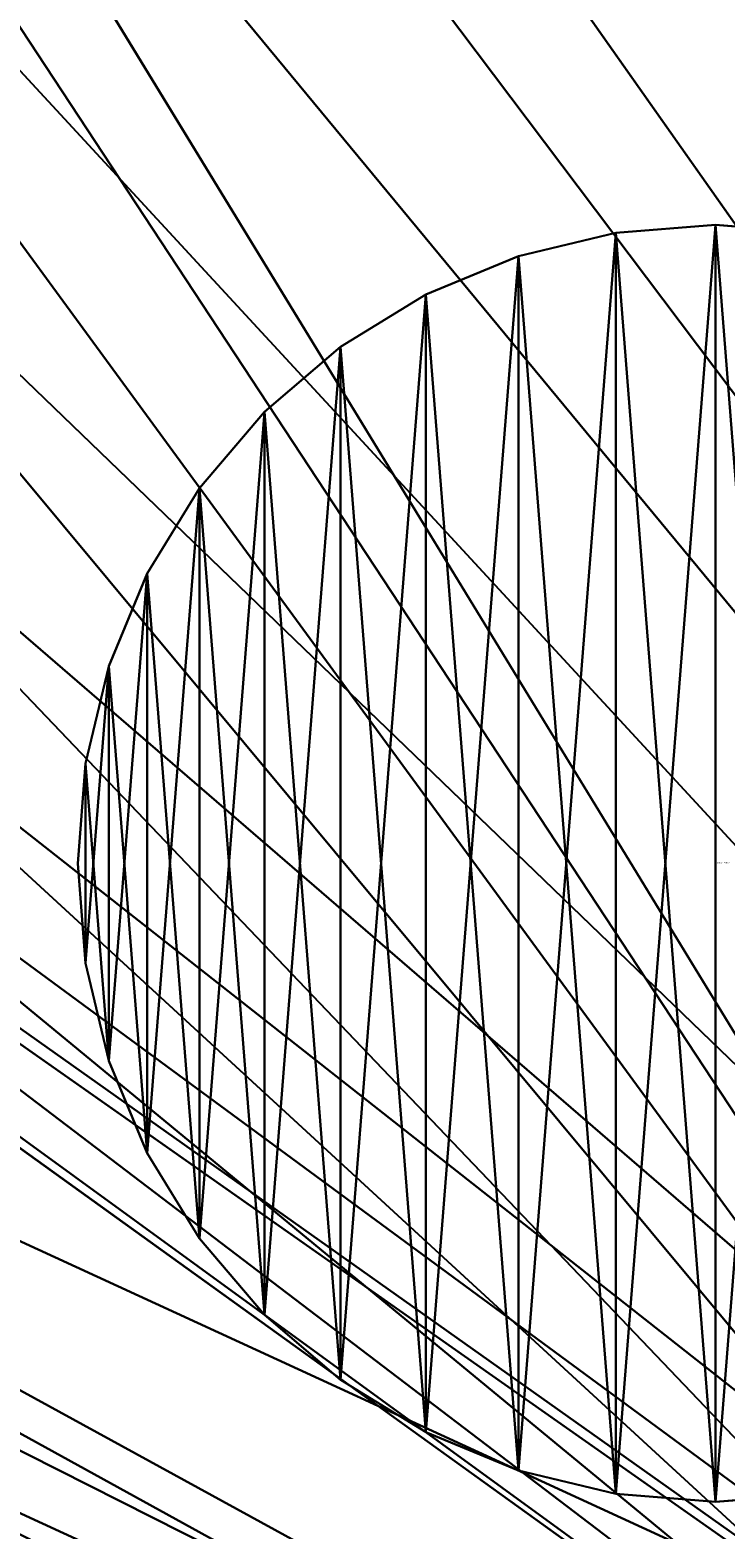
# Model space of a CAD drawing. Units: millimetres. Extents: x -17 to 946, y -99 to 366.
# Drawn here: x 868 to 889, y -59 to -13 of the extents above; entities that cross this region are included whole.
import ezdxf

# ---------------------------------------------------------------- set-up
doc = ezdxf.new("R2010")
doc.units = ezdxf.units.MM
doc.header["$LTSCALE"] = 25.4
doc.layers.get('0').update_dxf_attribs({"true_color": 0xff5454})
doc.layers.add('SKP_Layer0_D3G', color=7, linetype='Continuous', true_color=0xffffff)

# ---------------------------------------------------------------- blocks, each defined once
blk = doc.blocks.new('Group_14')
at = {"color": 0}
mesh = blk.add_polyface(dxfattribs=at)
corners = [(-36, 444), (142.255, 242.875), (-36, -21), (151.75, 255.25), (164.125, 264.745), (178.536, 270.714), (926.5, 444), (136.286, 228.464), (134.25, 213), (194, 272.75), (209.464, 270.714), (223.875, 264.745), (236.25, 255.25), (245.745, 242.875), (251.714, 228.464), (253.75, 213), (432.721, 266.891), (418.31, 260.922), (405.936, 251.427), (396.44, 239.052), (390.471, 224.641), (388.435, 209.177), (448.185, 268.927), (463.65, 266.891), (478.06, 260.922), (490.435, 251.427), (499.93, 239.052), (505.9, 224.641), (507.935, 209.177), (660.979, 260.671), (649.868, 249.724), (641.969, 236.274), (637.821, 221.238), (637.705, 205.64), (674.545, 268.37), (689.64, 272.295), (705.238, 272.179), (720.274, 268.031), (733.724, 260.132), (744.671, 249.021), (752.37, 235.455), (756.295, 220.36), (178.536, 155.286), (926.5, -21), (164.125, 161.255), (151.75, 170.75), (142.255, 183.125), (136.286, 197.536), (194, 153.25), (209.464, 155.286), (223.875, 161.255), (236.25, 170.75), (245.745, 183.125), (251.714, 197.536), (432.721, 151.463), (418.31, 157.432), (405.936, 166.927), (396.44, 179.302), (390.471, 193.713), (448.185, 149.427), (463.65, 151.463), (478.06, 157.432), (490.435, 166.927), (499.93, 179.302), (505.9, 193.713), (660.276, 165.868), (649.329, 176.979), (641.63, 190.545), (673.726, 157.969), (688.762, 153.821), (704.36, 153.705), (719.455, 157.63), (733.021, 165.329), (744.132, 176.276), (752.031, 189.726), (756.179, 204.762)]
mesh.append_faces([[corners[k] for k in face] for face in [(0, 1, 2), (1, 0, 3), (3, 0, 4), (4, 0, 5), (5, 6, 9), (9, 6, 10), (10, 6, 11), (11, 6, 12), (12, 6, 13), (13, 6, 14), (14, 6, 15), (16, 6, 22), (22, 6, 23), (23, 6, 24), (24, 6, 25), (25, 6, 26), (26, 6, 27), (27, 6, 28), (29, 6, 34), (34, 6, 35), (35, 6, 36), (36, 6, 37), (37, 6, 38), (38, 6, 39), (39, 6, 40), (40, 6, 41), (2, 42, 43), (42, 2, 44), (44, 2, 45), (45, 2, 46), (46, 2, 47), (47, 2, 8), (54, 15, 55), (55, 15, 56), (56, 15, 57), (57, 15, 58), (58, 15, 21), (65, 28, 66), (66, 28, 67), (67, 28, 33), (43, 41, 6)]], dxfattribs={"vtx0": -1, "vtx1": -1, "color": 0})
mesh.append_faces([[corners[k] for k in face] for face in [(15, 6, 16), (28, 6, 29), (43, 15, 54), (43, 28, 65)]], dxfattribs={"vtx0": -1, "vtx1": -1, "vtx2": -1, "color": 0})
mesh.append_faces([[corners[k] for k in face] for face in [(5, 0, 6), (2, 1, 7), (2, 7, 8), (15, 16, 17), (15, 17, 18), (15, 18, 19), (15, 19, 20), (15, 20, 21), (28, 29, 30), (28, 30, 31), (28, 31, 32), (28, 32, 33), (43, 42, 48), (43, 48, 49), (43, 49, 50), (43, 50, 51), (43, 51, 52), (43, 52, 53), (43, 53, 15), (43, 54, 59), (43, 59, 60), (43, 60, 61), (43, 61, 62), (43, 62, 63), (43, 63, 64), (43, 64, 28), (43, 65, 68), (43, 68, 69), (43, 69, 70), (43, 70, 71), (43, 71, 72), (43, 72, 73), (43, 73, 74), (43, 74, 75), (43, 75, 41)]], dxfattribs={"vtx0": -1, "vtx2": -1, "color": 0})
mesh = blk.add_polyface(dxfattribs=at)
corners = [(-36, -21, 18), (142.255, 183.125, 18), (-36, 444, 18), (151.75, 170.75, 18), (164.125, 161.255, 18), (178.536, 155.286, 18), (926.5, -21, 18), (136.286, 197.536, 18), (134.25, 213, 18), (194, 153.25, 18), (209.464, 155.286, 18), (223.875, 161.255, 18), (236.25, 170.75, 18), (245.745, 183.125, 18), (251.714, 197.536, 18), (253.75, 213, 18), (432.721, 151.463, 18), (418.31, 157.432, 18), (405.936, 166.927, 18), (396.44, 179.302, 18), (390.471, 193.713, 18), (388.435, 209.177, 18), (448.185, 149.427, 18), (463.65, 151.463, 18), (478.06, 157.432, 18), (490.435, 166.927, 18), (499.93, 179.302, 18), (505.9, 193.713, 18), (507.935, 209.177, 18), (660.276, 165.868, 18), (649.329, 176.979, 18), (641.63, 190.545, 18), (637.705, 205.64, 18), (673.726, 157.969, 18), (688.762, 153.821, 18), (704.36, 153.705, 18), (719.455, 157.63, 18), (733.021, 165.329, 18), (744.132, 176.276, 18), (752.031, 189.726, 18), (756.179, 204.762, 18), (756.295, 220.36, 18), (178.536, 270.714, 18), (926.5, 444, 18), (164.125, 264.745, 18), (151.75, 255.25, 18), (142.255, 242.875, 18), (136.286, 228.464, 18), (194, 272.75, 18), (209.464, 270.714, 18), (223.875, 264.745, 18), (236.25, 255.25, 18), (245.745, 242.875, 18), (251.714, 228.464, 18), (432.721, 266.891, 18), (418.31, 260.922, 18), (405.936, 251.427, 18), (396.44, 239.052, 18), (390.471, 224.641, 18), (448.185, 268.927, 18), (463.65, 266.891, 18), (478.06, 260.922, 18), (490.435, 251.427, 18), (499.93, 239.052, 18), (505.9, 224.641, 18), (660.979, 260.671, 18), (649.868, 249.724, 18), (641.969, 236.274, 18), (637.821, 221.238, 18), (674.545, 268.37, 18), (689.64, 272.295, 18), (705.238, 272.179, 18), (720.274, 268.031, 18), (733.724, 260.132, 18), (744.671, 249.021, 18), (752.37, 235.455, 18)]
mesh.append_faces([[corners[k] for k in face] for face in [(0, 1, 2), (1, 0, 3), (3, 0, 4), (4, 0, 5), (5, 6, 9), (9, 6, 10), (10, 6, 11), (11, 6, 12), (12, 6, 13), (13, 6, 14), (14, 6, 15), (16, 6, 22), (22, 6, 23), (23, 6, 24), (24, 6, 25), (25, 6, 26), (26, 6, 27), (27, 6, 28), (29, 6, 33), (33, 6, 34), (34, 6, 35), (35, 6, 36), (36, 6, 37), (37, 6, 38), (38, 6, 39), (39, 6, 40), (40, 6, 41), (2, 42, 43), (42, 2, 44), (44, 2, 45), (45, 2, 46), (46, 2, 47), (47, 2, 8), (54, 15, 55), (55, 15, 56), (56, 15, 57), (57, 15, 58), (58, 15, 21), (65, 28, 66), (66, 28, 67), (67, 28, 68), (68, 28, 32), (43, 41, 6)]], dxfattribs={"vtx0": -1, "vtx1": -1, "color": 0})
mesh.append_faces([[corners[k] for k in face] for face in [(15, 6, 16), (28, 6, 29), (43, 15, 54), (43, 28, 65)]], dxfattribs={"vtx0": -1, "vtx1": -1, "vtx2": -1, "color": 0})
mesh.append_faces([[corners[k] for k in face] for face in [(5, 0, 6), (2, 1, 7), (2, 7, 8), (15, 16, 17), (15, 17, 18), (15, 18, 19), (15, 19, 20), (15, 20, 21), (28, 29, 30), (28, 30, 31), (28, 31, 32), (43, 42, 48), (43, 48, 49), (43, 49, 50), (43, 50, 51), (43, 51, 52), (43, 52, 53), (43, 53, 15), (43, 54, 59), (43, 59, 60), (43, 60, 61), (43, 61, 62), (43, 62, 63), (43, 63, 64), (43, 64, 28), (43, 65, 69), (43, 69, 70), (43, 70, 71), (43, 71, 72), (43, 72, 73), (43, 73, 74), (43, 74, 75), (43, 75, 41)]], dxfattribs={"vtx0": -1, "vtx2": -1, "color": 0})
blk = doc.blocks.new('Component_2')
at = {"layer": 'SKP_Layer0_D3G', "color": 7, "true_color": 0xeae9ee}
for p, q in [((-25.55, 78.62, 49.6), (-12.93, 81.65, 49.6)), ((-12.93, 81.65, -49.6), (-25.55, 78.62, -49.6)), ((-25.55, 78.62, 49.6), (-12.93, 81.65, 49.6)), ((-12.93, 81.65, -49.6), (-25.55, 78.62, -49.6)), ((-12.93, 81.65, 49.6), (0, 82.67, 49.6)), ((0, 82.67, -49.6), (-12.93, 81.65, -49.6)), ((-12.93, 81.65, 49.6), (0, 82.67, 49.6)), ((0, 82.67, -49.6), (-12.93, 81.65, -49.6)), ((-12.93, 81.65, -49.6), (-12.93, 81.65, 49.6)), ((-12.93, 81.65, -49.6), (-12.93, 81.65, 49.6)), ((0, 82.67, 49.6), (12.93, 81.65, 49.6)), ((12.93, 81.65, -49.6), (0, 82.67, -49.6)), ((0, 82.67, -49.6), (0, 82.67, 49.6)), ((0, 82.67, -49.6), (0, 82.67, 49.6)), ((0, 82.67, 49.6), (12.93, 81.65, 49.6)), ((12.93, 81.65, -49.6), (0, 82.67, -49.6)), ((-37.53, 73.66, 49.6), (-25.55, 78.62, 49.6)), ((-25.55, 78.62, -49.6), (-37.53, 73.66, -49.6)), ((-37.53, 73.66, 49.6), (-25.55, 78.62, 49.6)), ((-25.55, 78.62, -49.6), (-37.53, 73.66, -49.6)), ((-25.55, 78.62, -49.6), (-25.55, 78.62, 49.6)), ((-25.55, 78.62, -49.6), (-25.55, 78.62, 49.6)), ((-48.59, 66.88, 49.6), (-37.53, 73.66, 49.6)), ((-37.53, 73.66, -49.6), (-48.59, 66.88, -49.6)), ((-48.59, 66.88, 49.6), (-37.53, 73.66, 49.6)), ((-37.53, 73.66, -49.6), (-48.59, 66.88, -49.6)), ((-37.53, 73.66, -49.6), (-37.53, 73.66, 49.6)), ((-37.53, 73.66, -49.6), (-37.53, 73.66, 49.6)), ((-58.46, 58.46, 49.6), (-48.59, 66.88, 49.6)), ((-48.59, 66.88, -49.6), (-58.46, 58.46, -49.6)), ((-58.46, 58.46, 49.6), (-48.59, 66.88, 49.6)), ((-48.59, 66.88, -49.6), (-58.46, 58.46, -49.6)), ((-48.59, 66.88, -49.6), (-48.59, 66.88, 49.6)), ((-48.59, 66.88, -49.6), (-48.59, 66.88, 49.6)), ((-58.46, 58.46, -49.6), (-66.88, 48.59, -49.6)), ((-66.88, 48.59, 49.6), (-58.46, 58.46, 49.6)), ((-66.88, 48.59, 49.6), (-58.46, 58.46, 49.6)), ((-58.46, 58.46, -49.6), (-66.88, 48.59, -49.6)), ((-58.46, 58.46, -49.6), (-58.46, 58.46, 49.6)), ((-58.46, 58.46, -49.6), (-58.46, 58.46, 49.6)), ((-66.88, 48.59, -49.6), (-73.66, 37.53, -49.6)), ((-73.66, 37.53, 49.6), (-66.88, 48.59, 49.6)), ((-73.66, 37.53, 49.6), (-66.88, 48.59, 49.6)), ((-66.88, 48.59, -49.6), (-73.66, 37.53, -49.6)), ((-66.88, 48.59, -49.6), (-66.88, 48.59, 49.6)), ((-66.88, 48.59, -49.6), (-66.88, 48.59, 49.6)), ((-73.66, 37.53, -49.6), (-78.62, 25.55, -49.6)), ((-78.62, 25.55, 49.6), (-73.66, 37.53, 49.6)), ((-78.62, 25.55, 49.6), (-73.66, 37.53, 49.6)), ((-73.66, 37.53, -49.6), (-78.62, 25.55, -49.6)), ((-73.66, 37.53, -49.6), (-73.66, 37.53, 49.6)), ((-73.66, 37.53, -49.6), (-73.66, 37.53, 49.6)), ((-78.62, 25.55, -49.6), (-81.65, 12.93, -49.6)), ((-81.65, 12.93, 49.6), (-78.62, 25.55, 49.6)), ((-81.65, 12.93, 49.6), (-78.62, 25.55, 49.6)), ((-78.62, 25.55, -49.6), (-81.65, 12.93, -49.6)), ((-78.62, 25.55, -49.6), (-78.62, 25.55, 49.6)), ((-78.62, 25.55, -49.6), (-78.62, 25.55, 49.6)), ((-81.65, 12.93, -49.6), (-82.67, 0, -49.6)), ((-82.67, 0, 49.6), (-81.65, 12.93, 49.6)), ((-82.67, 0, 49.6), (-81.65, 12.93, 49.6)), ((-81.65, 12.93, -49.6), (-82.67, 0, -49.6)), ((-81.65, 12.93, -49.6), (-81.65, 12.93, 49.6)), ((-81.65, 12.93, -49.6), (-81.65, 12.93, 49.6)), ((-82.67, 0, 49.6), (-82.67, 0, -49.6)), ((-82.67, 0, -49.6), (-81.65, -12.93, -49.6)), ((-81.65, -12.93, 49.6), (-82.67, 0, 49.6)), ((-82.67, 0, 49.6), (-82.67, 0, -49.6)), ((-81.65, -12.93, 49.6), (-82.67, 0, 49.6)), ((-82.67, 0, -49.6), (-81.65, -12.93, -49.6)), ((-81.65, -12.93, 49.6), (-81.65, -12.93, -49.6)), ((-81.65, -12.93, -49.6), (-78.62, -25.55, -49.6)), ((-78.62, -25.55, 49.6), (-81.65, -12.93, 49.6)), ((-81.65, -12.93, 49.6), (-81.65, -12.93, -49.6)), ((-78.62, -25.55, 49.6), (-81.65, -12.93, 49.6)), ((-81.65, -12.93, -49.6), (-78.62, -25.55, -49.6)), ((-78.62, -25.55, -49.6), (-78.62, -25.55, 49.6)), ((-78.62, -25.55, -49.6), (-78.62, -25.55, 49.6)), ((-78.62, -25.55, -49.6), (-73.66, -37.53, -49.6)), ((-73.66, -37.53, 49.6), (-78.62, -25.55, 49.6)), ((-73.66, -37.53, 49.6), (-78.62, -25.55, 49.6)), ((-78.62, -25.55, -49.6), (-73.66, -37.53, -49.6)), ((-73.66, -37.53, -49.6), (-73.66, -37.53, 49.6)), ((-73.66, -37.53, -49.6), (-73.66, -37.53, 49.6)), ((-73.66, -37.53, -49.6), (-66.88, -48.59, -49.6)), ((-66.88, -48.59, 49.6), (-73.66, -37.53, 49.6)), ((-66.88, -48.59, 49.6), (-73.66, -37.53, 49.6)), ((-73.66, -37.53, -49.6), (-66.88, -48.59, -49.6)), ((-66.88, -48.59, -49.6), (-66.88, -48.59, 49.6)), ((-66.88, -48.59, -49.6), (-66.88, -48.59, 49.6)), ((-66.88, -48.59, -49.6), (-58.46, -58.46, -49.6)), ((-58.46, -58.46, 49.6), (-66.88, -48.59, 49.6)), ((-58.46, -58.46, 49.6), (-66.88, -48.59, 49.6)), ((-66.88, -48.59, -49.6), (-58.46, -58.46, -49.6)), ((-58.46, -58.46, -49.6), (-58.46, -58.46, 49.6)), ((-48.59, -66.88, 49.6), (-58.46, -58.46, 49.6)), ((-58.46, -58.46, -49.6), (-58.46, -58.46, 49.6)), ((-58.46, -58.46, -49.6), (-48.59, -66.88, -49.6)), ((-48.59, -66.88, 49.6), (-58.46, -58.46, 49.6)), ((-58.46, -58.46, -49.6), (-48.59, -66.88, -49.6)), ((-48.59, -66.88, -49.6), (-48.59, -66.88, 49.6)), ((-37.53, -73.66, 49.6), (-48.59, -66.88, 49.6)), ((-48.59, -66.88, -49.6), (-48.59, -66.88, 49.6)), ((-48.59, -66.88, -49.6), (-37.53, -73.66, -49.6)), ((-37.53, -73.66, 49.6), (-48.59, -66.88, 49.6)), ((-48.59, -66.88, -49.6), (-37.53, -73.66, -49.6)), ((-37.53, -73.66, -49.6), (-37.53, -73.66, 49.6)), ((-25.55, -78.62, 49.6), (-37.53, -73.66, 49.6)), ((-37.53, -73.66, -49.6), (-37.53, -73.66, 49.6)), ((-37.53, -73.66, -49.6), (-25.55, -78.62, -49.6)), ((-25.55, -78.62, 49.6), (-37.53, -73.66, 49.6)), ((-37.53, -73.66, -49.6), (-25.55, -78.62, -49.6)), ((-25.55, -78.62, -49.6), (-25.55, -78.62, 49.6)), ((-12.93, -81.65, 49.6), (-25.55, -78.62, 49.6)), ((-25.55, -78.62, -49.6), (-25.55, -78.62, 49.6)), ((-25.55, -78.62, -49.6), (-12.93, -81.65, -49.6)), ((-12.93, -81.65, 49.6), (-25.55, -78.62, 49.6)), ((-25.55, -78.62, -49.6), (-12.93, -81.65, -49.6)), ((-12.93, -81.65, -49.6), (-12.93, -81.65, 49.6)), ((0, -82.67, 49.6), (-12.93, -81.65, 49.6)), ((-12.93, -81.65, -49.6), (-12.93, -81.65, 49.6)), ((-12.93, -81.65, -49.6), (0, -82.67, -49.6)), ((0, -82.67, 49.6), (-12.93, -81.65, 49.6)), ((-12.93, -81.65, -49.6), (0, -82.67, -49.6)), ((12.93, -81.65, 49.6), (0, -82.67, 49.6)), ((0, -82.67, -49.6), (12.93, -81.65, -49.6)), ((12.93, -81.65, 49.6), (0, -82.67, 49.6)), ((0, -82.67, -49.6), (12.93, -81.65, -49.6)), ((0, -82.67, -49.6), (0, -82.67, 49.6)), ((0, -82.67, -49.6), (0, -82.67, 49.6))]:
    blk.add_line(p, q, dxfattribs=at)
mesh = blk.add_polyface(dxfattribs=at)
corners = [(-81.65, -12.93, 49.6), (-81.65, 12.93, 49.6), (-82.67, 0, 49.6), (-78.62, -25.55, 49.6), (-78.62, 25.55, 49.6), (-73.66, -37.53, 49.6), (-73.66, 37.53, 49.6), (-66.88, -48.59, 49.6), (-66.88, 48.59, 49.6), (-58.46, -58.46, 49.6), (-58.46, 58.46, 49.6), (-48.59, -66.88, 49.6), (-48.59, 66.88, 49.6), (-37.53, -73.66, 49.6), (-37.53, 73.66, 49.6), (-25.55, -78.62, 49.6), (-25.55, 78.62, 49.6), (-12.93, -81.65, 49.6), (-12.93, 81.65, 49.6), (0, -82.67, 49.6), (0, 82.67, 49.6), (12.93, -81.65, 49.6), (12.93, 81.65, 49.6), (25.55, -78.62, 49.6), (25.55, 78.62, 49.6), (37.53, -73.66, 49.6), (37.53, 73.66, 49.6), (48.59, -66.88, 49.6), (48.59, 66.88, 49.6), (58.46, -58.46, 49.6), (58.46, 58.46, 49.6), (66.88, -48.59, 49.6), (66.88, 48.59, 49.6), (73.66, -37.53, 49.6), (73.66, 37.53, 49.6), (78.62, -25.55, 49.6), (78.62, 25.55, 49.6), (81.65, -12.93, 49.6), (81.65, 12.93, 49.6), (82.67, 0, 49.6)]
mesh.append_faces([[corners[k] for k in face] for face in [(0, 1, 2), (38, 37, 39)]], dxfattribs={"vtx0": -1, "color": 7})
mesh.append_faces([[corners[k] for k in face] for face in [(1, 3, 4), (4, 5, 6), (6, 7, 8), (8, 9, 10), (10, 11, 12), (12, 13, 14), (14, 15, 16), (16, 17, 18), (18, 19, 20), (20, 21, 22), (22, 23, 24), (24, 25, 26), (26, 27, 28), (28, 29, 30), (30, 31, 32), (32, 33, 34), (34, 35, 36), (36, 37, 38)]], dxfattribs={"vtx0": -1, "vtx1": -1, "color": 7})
mesh.append_faces([[corners[k] for k in face] for face in [(1, 0, 3), (4, 3, 5), (6, 5, 7), (8, 7, 9), (10, 9, 11), (12, 11, 13), (14, 13, 15), (16, 15, 17), (18, 17, 19), (20, 19, 21), (22, 21, 23), (24, 23, 25), (26, 25, 27), (28, 27, 29), (30, 29, 31), (32, 31, 33), (34, 33, 35), (36, 35, 37)]], dxfattribs={"vtx0": -1, "vtx2": -1, "color": 7})
mesh = blk.add_polyface(dxfattribs=at)
corners = [(-81.65, 12.93, -49.6), (-81.65, -12.93, -49.6), (-82.67, 0, -49.6), (-78.62, 25.55, -49.6), (-78.62, -25.55, -49.6), (-73.66, 37.53, -49.6), (-73.66, -37.53, -49.6), (-66.88, 48.59, -49.6), (-66.88, -48.59, -49.6), (-58.46, 58.46, -49.6), (-58.46, -58.46, -49.6), (-48.59, 66.88, -49.6), (-48.59, -66.88, -49.6), (-37.53, 73.66, -49.6), (-37.53, -73.66, -49.6), (-25.55, 78.62, -49.6), (-25.55, -78.62, -49.6), (-12.93, 81.65, -49.6), (-12.93, -81.65, -49.6), (0, 82.67, -49.6), (0, -82.67, -49.6), (12.93, 81.65, -49.6), (12.93, -81.65, -49.6), (25.55, 78.62, -49.6), (25.55, -78.62, -49.6), (37.53, 73.66, -49.6), (37.53, -73.66, -49.6), (48.59, 66.88, -49.6), (48.59, -66.88, -49.6), (58.46, 58.46, -49.6), (58.46, -58.46, -49.6), (66.88, 48.59, -49.6), (66.88, -48.59, -49.6), (73.66, 37.53, -49.6), (73.66, -37.53, -49.6), (78.62, 25.55, -49.6), (78.62, -25.55, -49.6), (81.65, 12.93, -49.6), (81.65, -12.93, -49.6), (82.67, 0, -49.6)]
mesh.append_faces([[corners[k] for k in face] for face in [(0, 1, 2), (38, 37, 39)]], dxfattribs={"vtx0": -1, "color": 7})
mesh.append_faces([[corners[k] for k in face] for face in [(1, 3, 4), (4, 5, 6), (6, 7, 8), (8, 9, 10), (10, 11, 12), (12, 13, 14), (14, 15, 16), (16, 17, 18), (18, 19, 20), (20, 21, 22), (22, 23, 24), (24, 25, 26), (26, 27, 28), (28, 29, 30), (30, 31, 32), (32, 33, 34), (34, 35, 36), (36, 37, 38)]], dxfattribs={"vtx0": -1, "vtx1": -1, "color": 7})
mesh.append_faces([[corners[k] for k in face] for face in [(1, 0, 3), (4, 3, 5), (6, 5, 7), (8, 7, 9), (10, 9, 11), (12, 11, 13), (14, 13, 15), (16, 15, 17), (18, 17, 19), (20, 19, 21), (22, 21, 23), (24, 23, 25), (26, 25, 27), (28, 27, 29), (30, 29, 31), (32, 31, 33), (34, 33, 35), (36, 35, 37)]], dxfattribs={"vtx0": -1, "vtx2": -1, "color": 7})
mesh = blk.add_polyface(dxfattribs=at)
corners = [(-25.55, 78.62, 49.6), (-12.93, 81.65, -49.6), (-25.55, 78.62, -49.6), (-12.93, 81.65, 49.6)]
mesh.append_faces([[corners[k] for k in face] for face in [(0, 1, 2), (1, 0, 3)]], dxfattribs={"vtx0": -1, "color": 7})
mesh = blk.add_polyface(dxfattribs=at)
corners = [(-12.93, 81.65, 49.6), (0, 82.67, -49.6), (-12.93, 81.65, -49.6), (0, 82.67, 49.6)]
mesh.append_faces([[corners[k] for k in face] for face in [(0, 1, 2), (1, 0, 3)]], dxfattribs={"vtx0": -1, "color": 7})
mesh = blk.add_polyface(dxfattribs=at)
corners = [(0, 82.67, 49.6), (12.93, 81.65, -49.6), (0, 82.67, -49.6), (12.93, 81.65, 49.6)]
mesh.append_faces([[corners[k] for k in face] for face in [(0, 1, 2), (1, 0, 3)]], dxfattribs={"vtx0": -1, "color": 7})
mesh = blk.add_polyface(dxfattribs=at)
corners = [(-37.53, 73.66, 49.6), (-25.55, 78.62, -49.6), (-37.53, 73.66, -49.6), (-25.55, 78.62, 49.6)]
mesh.append_faces([[corners[k] for k in face] for face in [(0, 1, 2), (1, 0, 3)]], dxfattribs={"vtx0": -1, "color": 7})
mesh = blk.add_polyface(dxfattribs=at)
corners = [(-48.59, 66.88, 49.6), (-37.53, 73.66, -49.6), (-48.59, 66.88, -49.6), (-37.53, 73.66, 49.6)]
mesh.append_faces([[corners[k] for k in face] for face in [(0, 1, 2), (1, 0, 3)]], dxfattribs={"vtx0": -1, "color": 7})
mesh = blk.add_polyface(dxfattribs=at)
corners = [(-58.46, 58.46, 49.6), (-48.59, 66.88, -49.6), (-58.46, 58.46, -49.6), (-48.59, 66.88, 49.6)]
mesh.append_faces([[corners[k] for k in face] for face in [(0, 1, 2), (1, 0, 3)]], dxfattribs={"vtx0": -1, "color": 7})
mesh = blk.add_polyface(dxfattribs=at)
corners = [(-58.46, 58.46, 49.6), (-66.88, 48.59, -49.6), (-66.88, 48.59, 49.6), (-58.46, 58.46, -49.6)]
mesh.append_faces([[corners[k] for k in face] for face in [(0, 1, 2), (1, 0, 3)]], dxfattribs={"vtx0": -1, "color": 7})
mesh = blk.add_polyface(dxfattribs=at)
corners = [(-66.88, 48.59, 49.6), (-73.66, 37.53, -49.6), (-73.66, 37.53, 49.6), (-66.88, 48.59, -49.6)]
mesh.append_faces([[corners[k] for k in face] for face in [(0, 1, 2), (1, 0, 3)]], dxfattribs={"vtx0": -1, "color": 7})
mesh = blk.add_polyface(dxfattribs=at)
corners = [(-73.66, 37.53, 49.6), (-78.62, 25.55, -49.6), (-78.62, 25.55, 49.6), (-73.66, 37.53, -49.6)]
mesh.append_faces([[corners[k] for k in face] for face in [(0, 1, 2), (1, 0, 3)]], dxfattribs={"vtx0": -1, "color": 7})
mesh = blk.add_polyface(dxfattribs=at)
corners = [(-78.62, 25.55, 49.6), (-81.65, 12.93, -49.6), (-81.65, 12.93, 49.6), (-78.62, 25.55, -49.6)]
mesh.append_faces([[corners[k] for k in face] for face in [(0, 1, 2), (1, 0, 3)]], dxfattribs={"vtx0": -1, "color": 7})
mesh = blk.add_polyface(dxfattribs=at)
corners = [(-81.65, 12.93, 49.6), (-82.67, 0, -49.6), (-82.67, 0, 49.6), (-81.65, 12.93, -49.6)]
mesh.append_faces([[corners[k] for k in face] for face in [(0, 1, 2), (1, 0, 3)]], dxfattribs={"vtx0": -1, "color": 7})
mesh = blk.add_polyface(dxfattribs=at)
corners = [(-82.67, 0, 49.6), (-81.65, -12.93, -49.6), (-81.65, -12.93, 49.6), (-82.67, 0, -49.6)]
mesh.append_faces([[corners[k] for k in face] for face in [(0, 1, 2), (1, 0, 3)]], dxfattribs={"vtx0": -1, "color": 7})
mesh = blk.add_polyface(dxfattribs=at)
corners = [(-81.65, -12.93, 49.6), (-78.62, -25.55, -49.6), (-78.62, -25.55, 49.6), (-81.65, -12.93, -49.6)]
mesh.append_faces([[corners[k] for k in face] for face in [(0, 1, 2), (1, 0, 3)]], dxfattribs={"vtx0": -1, "color": 7})
mesh = blk.add_polyface(dxfattribs=at)
corners = [(-78.62, -25.55, 49.6), (-73.66, -37.53, -49.6), (-73.66, -37.53, 49.6), (-78.62, -25.55, -49.6)]
mesh.append_faces([[corners[k] for k in face] for face in [(0, 1, 2), (1, 0, 3)]], dxfattribs={"vtx0": -1, "color": 7})
mesh = blk.add_polyface(dxfattribs=at)
corners = [(-73.66, -37.53, 49.6), (-66.88, -48.59, -49.6), (-66.88, -48.59, 49.6), (-73.66, -37.53, -49.6)]
mesh.append_faces([[corners[k] for k in face] for face in [(0, 1, 2), (1, 0, 3)]], dxfattribs={"vtx0": -1, "color": 7})
mesh = blk.add_polyface(dxfattribs=at)
corners = [(-66.88, -48.59, 49.6), (-58.46, -58.46, -49.6), (-58.46, -58.46, 49.6), (-66.88, -48.59, -49.6)]
mesh.append_faces([[corners[k] for k in face] for face in [(0, 1, 2), (1, 0, 3)]], dxfattribs={"vtx0": -1, "color": 7})
mesh = blk.add_polyface(dxfattribs=at)
corners = [(-48.59, -66.88, 49.6), (-58.46, -58.46, -49.6), (-48.59, -66.88, -49.6), (-58.46, -58.46, 49.6)]
mesh.append_faces([[corners[k] for k in face] for face in [(0, 1, 2), (1, 0, 3)]], dxfattribs={"vtx0": -1, "color": 7})
mesh = blk.add_polyface(dxfattribs=at)
corners = [(-37.53, -73.66, 49.6), (-48.59, -66.88, -49.6), (-37.53, -73.66, -49.6), (-48.59, -66.88, 49.6)]
mesh.append_faces([[corners[k] for k in face] for face in [(0, 1, 2), (1, 0, 3)]], dxfattribs={"vtx0": -1, "color": 7})
mesh = blk.add_polyface(dxfattribs=at)
corners = [(-25.55, -78.62, 49.6), (-37.53, -73.66, -49.6), (-25.55, -78.62, -49.6), (-37.53, -73.66, 49.6)]
mesh.append_faces([[corners[k] for k in face] for face in [(0, 1, 2), (1, 0, 3)]], dxfattribs={"vtx0": -1, "color": 7})
mesh = blk.add_polyface(dxfattribs=at)
corners = [(-12.93, -81.65, 49.6), (-25.55, -78.62, -49.6), (-12.93, -81.65, -49.6), (-25.55, -78.62, 49.6)]
mesh.append_faces([[corners[k] for k in face] for face in [(0, 1, 2), (1, 0, 3)]], dxfattribs={"vtx0": -1, "color": 7})
mesh = blk.add_polyface(dxfattribs=at)
corners = [(0, -82.67, 49.6), (-12.93, -81.65, -49.6), (0, -82.67, -49.6), (-12.93, -81.65, 49.6)]
mesh.append_faces([[corners[k] for k in face] for face in [(0, 1, 2), (1, 0, 3)]], dxfattribs={"vtx0": -1, "color": 7})
mesh = blk.add_polyface(dxfattribs=at)
corners = [(12.93, -81.65, 49.6), (0, -82.67, -49.6), (12.93, -81.65, -49.6), (0, -82.67, 49.6)]
mesh.append_faces([[corners[k] for k in face] for face in [(0, 1, 2), (1, 0, 3)]], dxfattribs={"vtx0": -1, "color": 7})
blk = doc.blocks.new('ca83caa2-a327-4961-9680-59eabfb')
at = {"layer": 'SKP_Layer0_D3G', "color": 7, "true_color": 0xeae9ee}
ref = blk.add_blockref('Component_2', (0, 0), dxfattribs=at)
ref.add_attrib('Skp_ComponentInstanceName', 'Component#2', (0, 0), dxfattribs={"layer": '0', "height": 0.2})
blk = doc.blocks.new('Group_2')
at = {"color": 0}
mesh = blk.add_polyface(dxfattribs=at)
corners = [(927, 426), (0, 0), (0, 426), (927, 0)]
mesh.append_faces([[corners[k] for k in face] for face in [(0, 1, 2), (1, 0, 3)]], dxfattribs={"vtx0": -1, "color": 0})
mesh = blk.add_polyface(dxfattribs=at)
corners = [(927, 0, 18), (0, 426, 18), (0, 0, 18), (927, 426, 18)]
mesh.append_faces([[corners[k] for k in face] for face in [(0, 1, 2), (1, 0, 3)]], dxfattribs={"vtx0": -1, "color": 0})
blk = doc.blocks.new('Group_8')
at = {"color": 0}
blk.add_blockref('Group_2', (18, 21), dxfattribs=at)
blk = doc.blocks.new('Group_9')
at = {"color": 0}
blk.add_blockref('Group_8', (0, 0, 23.436), dxfattribs=at)
at = {"layer": 'SKP_Layer0_D3G', "color": 7, "true_color": 0xeae9ee, "xscale": 0.2362405928438967, "yscale": 0.2362405928438967, "zscale": 0.2362405928438967}
blk.add_blockref('ca83caa2-a327-4961-9680-59eabfb', (905.427, 60.53, 11.718), dxfattribs=at)
blk = doc.blocks.new('Group_15')
at = {"color": 0}
mesh = blk.add_polyface(dxfattribs=at)
corners = [(0, 426), (142.255, 242.875), (0, 0), (151.75, 255.25), (164.125, 264.745), (178.536, 270.714), (891, 426), (136.286, 228.464), (134.25, 213), (194, 272.75), (209.464, 270.714), (223.875, 264.745), (236.25, 255.25), (245.745, 242.875), (251.714, 228.464), (253.75, 213), (432.721, 266.891), (418.31, 260.922), (405.936, 251.427), (396.44, 239.052), (390.471, 224.641), (388.435, 209.177), (448.185, 268.927), (463.65, 266.891), (478.06, 260.922), (490.435, 251.427), (499.93, 239.052), (505.9, 224.641), (507.935, 209.177), (660.979, 260.671), (649.868, 249.724), (641.969, 236.274), (637.821, 221.238), (637.705, 205.64), (674.545, 268.37), (689.64, 272.295), (705.238, 272.179), (720.274, 268.031), (733.724, 260.132), (744.671, 249.021), (752.37, 235.455), (756.295, 220.36), (178.536, 155.286), (891, 0), (164.125, 161.255), (151.75, 170.75), (142.255, 183.125), (136.286, 197.536), (194, 153.25), (209.464, 155.286), (223.875, 161.255), (236.25, 170.75), (245.745, 183.125), (251.714, 197.536), (432.721, 151.463), (418.31, 157.432), (405.936, 166.927), (396.44, 179.302), (390.471, 193.713), (448.185, 149.427), (463.65, 151.463), (478.06, 157.432), (490.435, 166.927), (499.93, 179.302), (505.9, 193.713), (660.276, 165.868), (649.329, 176.979), (641.63, 190.545), (673.726, 157.969), (688.762, 153.821), (704.36, 153.705), (719.455, 157.63), (733.021, 165.329), (744.132, 176.276), (752.031, 189.726), (756.179, 204.762)]
mesh.append_faces([[corners[k] for k in face] for face in [(0, 1, 2), (1, 0, 3), (3, 0, 4), (4, 0, 5), (5, 6, 9), (9, 6, 10), (10, 6, 11), (11, 6, 12), (12, 6, 13), (13, 6, 14), (14, 6, 15), (16, 6, 22), (22, 6, 23), (23, 6, 24), (24, 6, 25), (25, 6, 26), (26, 6, 27), (27, 6, 28), (29, 6, 34), (34, 6, 35), (35, 6, 36), (36, 6, 37), (37, 6, 38), (38, 6, 39), (39, 6, 40), (40, 6, 41), (2, 42, 43), (42, 2, 44), (44, 2, 45), (45, 2, 46), (46, 2, 47), (47, 2, 8), (54, 15, 55), (55, 15, 56), (56, 15, 57), (57, 15, 58), (58, 15, 21), (65, 28, 66), (66, 28, 67), (67, 28, 33), (43, 41, 6)]], dxfattribs={"vtx0": -1, "vtx1": -1, "color": 0})
mesh.append_faces([[corners[k] for k in face] for face in [(15, 6, 16), (28, 6, 29), (43, 53, 54), (43, 28, 65)]], dxfattribs={"vtx0": -1, "vtx1": -1, "vtx2": -1, "color": 0})
mesh.append_faces([[corners[k] for k in face] for face in [(5, 0, 6), (2, 1, 7), (2, 7, 8), (15, 16, 17), (15, 17, 18), (15, 18, 19), (15, 19, 20), (15, 20, 21), (28, 29, 30), (28, 30, 31), (28, 31, 32), (28, 32, 33), (43, 42, 48), (43, 48, 49), (43, 49, 50), (43, 50, 51), (43, 51, 52), (43, 52, 53), (54, 53, 15), (43, 54, 59), (43, 59, 60), (43, 60, 61), (43, 61, 62), (43, 62, 63), (43, 63, 64), (43, 64, 28), (43, 65, 68), (43, 68, 69), (43, 69, 70), (43, 70, 71), (43, 71, 72), (43, 72, 73), (43, 73, 74), (43, 74, 75), (43, 75, 41)]], dxfattribs={"vtx0": -1, "vtx2": -1, "color": 0})
mesh = blk.add_polyface(dxfattribs=at)
corners = [(0, 0, 18), (142.255, 183.125, 18), (0, 426, 18), (151.75, 170.75, 18), (164.125, 161.255, 18), (178.536, 155.286, 18), (891, 0, 18), (136.286, 197.536, 18), (134.25, 213, 18), (194, 153.25, 18), (209.464, 155.286, 18), (223.875, 161.255, 18), (236.25, 170.75, 18), (245.745, 183.125, 18), (251.714, 197.536, 18), (432.721, 151.463, 18), (253.75, 213, 18), (418.31, 157.432, 18), (405.936, 166.927, 18), (396.44, 179.302, 18), (390.471, 193.713, 18), (388.435, 209.177, 18), (448.185, 149.427, 18), (463.65, 151.463, 18), (478.06, 157.432, 18), (490.435, 166.927, 18), (499.93, 179.302, 18), (505.9, 193.713, 18), (507.935, 209.177, 18), (660.276, 165.868, 18), (649.329, 176.979, 18), (641.63, 190.545, 18), (637.705, 205.64, 18), (673.726, 157.969, 18), (688.762, 153.821, 18), (704.36, 153.705, 18), (719.455, 157.63, 18), (733.021, 165.329, 18), (744.132, 176.276, 18), (752.031, 189.726, 18), (756.179, 204.762, 18), (756.295, 220.36, 18), (178.536, 270.714, 18), (891, 426, 18), (164.125, 264.745, 18), (151.75, 255.25, 18), (142.255, 242.875, 18), (136.286, 228.464, 18), (194, 272.75, 18), (209.464, 270.714, 18), (223.875, 264.745, 18), (236.25, 255.25, 18), (245.745, 242.875, 18), (251.714, 228.464, 18), (432.721, 266.891, 18), (418.31, 260.922, 18), (405.936, 251.427, 18), (396.44, 239.052, 18), (390.471, 224.641, 18), (448.185, 268.927, 18), (463.65, 266.891, 18), (478.06, 260.922, 18), (490.435, 251.427, 18), (499.93, 239.052, 18), (505.9, 224.641, 18), (660.979, 260.671, 18), (649.868, 249.724, 18), (641.969, 236.274, 18), (637.821, 221.238, 18), (674.545, 268.37, 18), (689.64, 272.295, 18), (705.238, 272.179, 18), (720.274, 268.031, 18), (733.724, 260.132, 18), (744.671, 249.021, 18), (752.37, 235.455, 18)]
mesh.append_faces([[corners[k] for k in face] for face in [(0, 1, 2), (1, 0, 3), (3, 0, 4), (4, 0, 5), (5, 6, 9), (9, 6, 10), (10, 6, 11), (11, 6, 12), (12, 6, 13), (13, 6, 14), (14, 15, 16), (15, 6, 22), (22, 6, 23), (23, 6, 24), (24, 6, 25), (25, 6, 26), (26, 6, 27), (27, 6, 28), (29, 6, 33), (33, 6, 34), (34, 6, 35), (35, 6, 36), (36, 6, 37), (37, 6, 38), (38, 6, 39), (39, 6, 40), (40, 6, 41), (2, 42, 43), (42, 2, 44), (44, 2, 45), (45, 2, 46), (46, 2, 47), (47, 2, 8), (54, 16, 55), (55, 16, 56), (56, 16, 57), (57, 16, 58), (58, 16, 21), (65, 28, 66), (66, 28, 67), (67, 28, 68), (68, 28, 32), (43, 41, 6)]], dxfattribs={"vtx0": -1, "vtx1": -1, "color": 0})
mesh.append_faces([[corners[k] for k in face] for face in [(14, 6, 15), (28, 6, 29), (43, 16, 54), (43, 28, 65)]], dxfattribs={"vtx0": -1, "vtx1": -1, "vtx2": -1, "color": 0})
mesh.append_faces([[corners[k] for k in face] for face in [(5, 0, 6), (2, 1, 7), (2, 7, 8), (16, 15, 17), (16, 17, 18), (16, 18, 19), (16, 19, 20), (16, 20, 21), (28, 29, 30), (28, 30, 31), (28, 31, 32), (43, 42, 48), (43, 48, 49), (43, 49, 50), (43, 50, 51), (43, 51, 52), (43, 52, 53), (43, 53, 16), (43, 54, 59), (43, 59, 60), (43, 60, 61), (43, 61, 62), (43, 62, 63), (43, 63, 64), (43, 64, 28), (43, 65, 69), (43, 69, 70), (43, 70, 71), (43, 71, 72), (43, 72, 73), (43, 73, 74), (43, 74, 75), (43, 75, 41)]], dxfattribs={"vtx0": -1, "vtx2": -1, "color": 0})
blk = doc.blocks.new('Group_3')
at = {"color": 0}
for name, p in [('Group_14', (36, 21, 819.436)), ('Group_9', (0, 0)), ('Group_15', (36, 21, 801.436))]:
    blk.add_blockref(name, p, dxfattribs=at)
blk = doc.blocks.new('Group_6')
at = {"color": 0}
blk.add_blockref('Group_3', (0, 0), dxfattribs=at)

msp = doc.modelspace()

# ---------------------------------------------------------------- block references
at = {"color": 0}
msp.add_blockref('Group_6', (-16.597, -98.725, -83.764), dxfattribs=at)

doc.saveas('drawing.dxf')
